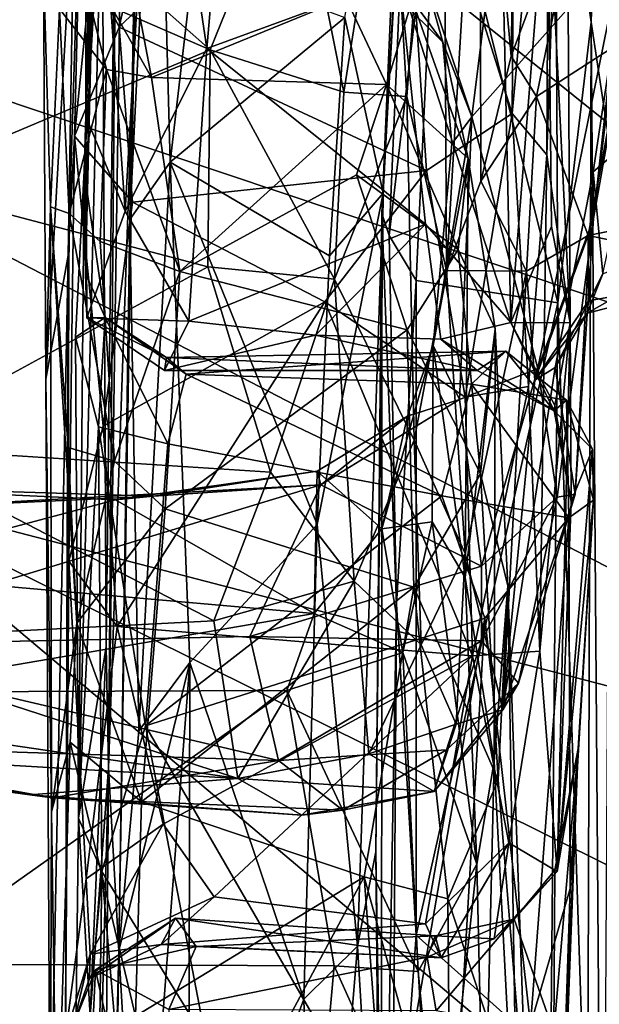
# Model space of a CAD drawing. Extents: x -2.33 to 2.18, y -6.92 to -1.26.
# Drawn here: x 1.3 to 1.67, y -3.45 to -2.83 of the extents above; entities that cross this region are included whole.
import ezdxf

# ---------------------------------------------------------------- set-up
doc = ezdxf.new("R2010")
doc.units = 0
doc.header["$MEASUREMENT"] = 0
doc.layers.add('1', color=7, linetype='CONTINUOUS')

msp = doc.modelspace()

# ---------------------------------------------------------------- linework, layer by layer
at = {"layer": '1', "color": 7}
for points in [[(0.725033, -2.133625, 11.037461), (0.758415, -2.699879, 11.035029), (1.914518, -3.087346, 11.029981)], [(1.965732, -2.818034, 11.032042), (0.725033, -2.133625, 11.037461), (1.914518, -3.087346, 11.029981)], [(1.662229, -2.82961, 9.566601), (1.639452, -2.667365, 9.528423), (1.665234, -2.217658, 9.571814)], [(1.662229, -2.82961, 9.566601), (1.665234, -2.217658, 9.571814), (1.676759, -2.347091, 9.667027)], [(1.373723, -2.837386, 8.774408), (1.368447, -2.557304, 8.359196), (1.37753, -2.278542, 8.53794)], [(1.378109, -2.555777, 8.88532), (1.373723, -2.837386, 8.774408), (1.37753, -2.278542, 8.53794)], [(1.35534, -2.336004, 6.69519), (1.343044, -2.987971, 6.995237), (1.343233, -2.889238, 6.715142)], [(1.343044, -2.987971, 6.995237), (1.35534, -2.336004, 6.69519), (1.353977, -2.538118, 7.100985)], [(1.343109, -2.647327, 6.576954), (1.35534, -2.336004, 6.69519), (1.343233, -2.889238, 6.715142)], [(1.662229, -2.82961, 9.566601), (1.676759, -2.347091, 9.667027), (1.674386, -2.910706, 9.667237)], [(1.530005, -2.950444, 9.177971), (1.549871, -2.583918, 9.050857), (1.5499, -2.495645, 9.221219)], [(1.553011, -2.541843, 9.434134), (1.530005, -2.950444, 9.177971), (1.5499, -2.495645, 9.221219)], [(1.343044, -2.987971, 6.995237), (1.353977, -2.538118, 7.100985), (1.342158, -2.923572, 7.283109)], [(1.353977, -2.538118, 7.100985), (1.353505, -2.729262, 7.475914), (1.342158, -2.923572, 7.283109)], [(1.553011, -2.541843, 9.434134), (1.534737, -2.964355, 9.437425), (1.530005, -2.950444, 9.177971)], [(1.553011, -2.541843, 9.434134), (1.565457, -2.703245, 9.475492), (1.534737, -2.964355, 9.437425)], [(1.356009, -3.223495, 8.08322), (1.353505, -2.729262, 7.475914), (1.363862, -2.549406, 7.841673)], [(1.35758, -3.300307, 8.362068), (1.356009, -3.223495, 8.08322), (1.363862, -2.549406, 7.841673)], [(1.35758, -3.300307, 8.362068), (1.363862, -2.549406, 7.841673), (1.368447, -2.557304, 8.359196)], [(1.35758, -3.300307, 8.362068), (1.368447, -2.557304, 8.359196), (1.373723, -2.837386, 8.774408)], [(1.378109, -2.555777, 8.88532), (1.370924, -2.954195, 8.903887), (1.373723, -2.837386, 8.774408)], [(1.387945, -2.608034, 8.921911), (1.370924, -2.954195, 8.903887), (1.378109, -2.555777, 8.88532)], [(1.645909, -2.556669, 6.277752), (1.648804, -3.019456, 6.574321), (1.634102, -2.913368, 6.302361)], [(1.645909, -2.556669, 6.277752), (1.634102, -2.913368, 6.302361), (1.635667, -2.634725, 6.085989)], [(1.634656, -2.729548, 6.459672), (1.648804, -3.019456, 6.574321), (1.645909, -2.556669, 6.277752)], [(1.545732, -2.876495, 2.91373), (1.534768, -2.690818, 2.819393), (1.568835, -2.575952, 2.826571)], [(1.570818, -2.986336, 3.05438), (1.545732, -2.876495, 2.91373), (1.568835, -2.575952, 2.826571)], [(1.570818, -2.986336, 3.05438), (1.568835, -2.575952, 2.826571), (1.591977, -2.634757, 3.041073)], [(1.530781, -2.937607, 9.023087), (1.50669, -2.826688, 8.982553), (1.549871, -2.583918, 9.050857)], [(1.530781, -2.937607, 9.023087), (1.549871, -2.583918, 9.050857), (1.530005, -2.950444, 9.177971)], [(1.387945, -2.608034, 8.921911), (1.396369, -2.91797, 8.947885), (1.370924, -2.954195, 8.903887)], [(1.440408, -2.605938, 6.432743), (1.386481, -2.625046, 6.470479), (1.419501, -2.846254, 6.589619)], [(1.411147, -2.791343, 8.962287), (1.396369, -2.91797, 8.947885), (1.387945, -2.608034, 8.921911)], [(1.440408, -2.605938, 6.432743), (1.419501, -2.846254, 6.589619), (1.541172, -2.801838, 6.563972)], [(1.541172, -2.801838, 6.563972), (1.611429, -3.019192, 6.657497), (1.602087, -2.604657, 6.410186)], [(1.611429, -3.019192, 6.657497), (1.634656, -2.729548, 6.459672), (1.602087, -2.604657, 6.410186)], [(1.386481, -2.625046, 6.470479), (1.351381, -2.712915, 6.566903), (1.368119, -2.948996, 6.685102)], [(1.368119, -2.948996, 6.685102), (1.419501, -2.846254, 6.589619), (1.386481, -2.625046, 6.470479)], [(1.592571, -2.930063, 3.162915), (1.570818, -2.986336, 3.05438), (1.591977, -2.634757, 3.041073)], [(1.614885, -2.662979, 3.119937), (1.611672, -2.851254, 3.184144), (1.591977, -2.634757, 3.041073)], [(1.591977, -2.634757, 3.041073), (1.611672, -2.851254, 3.184144), (1.592571, -2.930063, 3.162915)], [(1.634102, -2.913368, 6.302361), (1.612359, -2.887316, 6.213578), (1.635667, -2.634725, 6.085989)], [(1.613901, -2.653492, 6.036563), (1.635667, -2.634725, 6.085989), (1.612359, -2.887316, 6.213578)], [(1.343109, -2.647327, 6.576954), (1.343233, -2.889238, 6.715142), (1.351381, -2.712915, 6.566903)], [(1.540829, -2.659903, 5.992873), (1.613901, -2.653492, 6.036563), (1.612359, -2.887316, 6.213578)], [(1.36417, -2.832784, 6.146648), (1.540829, -2.659903, 5.992873), (1.558301, -2.923304, 6.203169)], [(1.381582, -2.75565, 6.090698), (1.540829, -2.659903, 5.992873), (1.36417, -2.832784, 6.146648)], [(1.612359, -2.887316, 6.213578), (1.558301, -2.923304, 6.203169), (1.540829, -2.659903, 5.992873)], [(1.611672, -2.851254, 3.184144), (1.614885, -2.662979, 3.119937), (1.658503, -2.725272, 3.17341)], [(1.639452, -2.667365, 9.528423), (1.641162, -3.006735, 9.523106), (1.565457, -2.703245, 9.475492)], [(1.662229, -2.82961, 9.566601), (1.641162, -3.006735, 9.523106), (1.639452, -2.667365, 9.528423)], [(1.33608, -2.9017, 6.129037), (1.332097, -2.976952, 5.969025), (1.341807, -2.672277, 5.919314)], [(1.332097, -2.976952, 5.969025), (1.336028, -2.736445, 5.739345), (1.341807, -2.672277, 5.919314)], [(1.34663, -2.796937, 6.096718), (1.33608, -2.9017, 6.129037), (1.341807, -2.672277, 5.919314)], [(1.506002, -2.873827, 2.874454), (1.474624, -2.716222, 2.80324), (1.534768, -2.690818, 2.819393)], [(1.534768, -2.690818, 2.819393), (1.545732, -2.876495, 2.91373), (1.506002, -2.873827, 2.874454)], [(0.758415, -2.699879, 11.035029), (1.963124, -3.324094, 11.032237), (1.914518, -3.087346, 11.029981)], [(0.758415, -2.699879, 11.035029), (1.19437, -3.123988, 11.03081), (1.963124, -3.324094, 11.032237)], [(1.551752, -2.992665, 9.471728), (1.534737, -2.964355, 9.437425), (1.565457, -2.703245, 9.475492)], [(1.641162, -3.006735, 9.523106), (1.551752, -2.992665, 9.471728), (1.565457, -2.703245, 9.475492)], [(1.351381, -2.712915, 6.566903), (1.343233, -2.889238, 6.715142), (1.368119, -2.948996, 6.685102)], [(1.474624, -2.716222, 2.80324), (1.421698, -2.847158, 2.842894), (1.324477, -2.76119, 2.837509)], [(1.474624, -2.716222, 2.80324), (1.506002, -2.873827, 2.874454), (1.421698, -2.847158, 2.842894)], [(1.683216, -2.840926, 3.263453), (1.658503, -2.725272, 3.17341), (1.775153, -2.719292, 3.225452)], [(1.627624, -2.876582, 3.242246), (1.611672, -2.851254, 3.184144), (1.658503, -2.725272, 3.17341)], [(1.627624, -2.876582, 3.242246), (1.658503, -2.725272, 3.17341), (1.683216, -2.840926, 3.263453)], [(1.685026, -2.780364, 4.099001), (1.704072, -2.725564, 4.347261), (1.663571, -2.953509, 4.24595)], [(1.704072, -2.725564, 4.347261), (1.68264, -2.781389, 4.381768), (1.663571, -2.953509, 4.24595)], [(1.356009, -3.223495, 8.08322), (1.33856, -3.331812, 7.359523), (1.353505, -2.729262, 7.475914)], [(1.342158, -2.923572, 7.283109), (1.353505, -2.729262, 7.475914), (1.33856, -3.331812, 7.359523)], [(1.637087, -2.958602, 6.584583), (1.634656, -2.729548, 6.459672), (1.611429, -3.019192, 6.657497)], [(1.648804, -3.019456, 6.574321), (1.634656, -2.729548, 6.459672), (1.637087, -2.958602, 6.584583)], [(1.316477, -2.795556, 5.397494), (1.336028, -2.736445, 5.739345), (1.317863, -3.054865, 5.708746)], [(1.332097, -2.976952, 5.969025), (1.317863, -3.054865, 5.708746), (1.336028, -2.736445, 5.739345)], [(1.36417, -2.832784, 6.146648), (1.34663, -2.796937, 6.096718), (1.381582, -2.75565, 6.090698)], [(1.237607, -2.767313, 2.842685), (1.324477, -2.76119, 2.837509), (1.421698, -2.847158, 2.842894)], [(1.221246, -2.93175, 2.91699), (1.237607, -2.767313, 2.842685), (1.421698, -2.847158, 2.842894)], [(1.356187, -2.859572, 4.890858), (1.336552, -2.779884, 4.685241), (1.326508, -2.821261, 4.936743)], [(1.384625, -2.864629, 4.849337), (1.371408, -2.794968, 4.653139), (1.336552, -2.779884, 4.685241)], [(1.356187, -2.859572, 4.890858), (1.384625, -2.864629, 4.849337), (1.336552, -2.779884, 4.685241)], [(1.68264, -2.781389, 4.381768), (1.586846, -2.889416, 4.40311), (1.628453, -3.048058, 4.242596)], [(1.68264, -2.781389, 4.381768), (1.598637, -2.794516, 4.427359), (1.586846, -2.889416, 4.40311)], [(1.68264, -2.781389, 4.381768), (1.628453, -3.048058, 4.242596), (1.663571, -2.953509, 4.24595)], [(1.685026, -2.780364, 4.099001), (1.663506, -2.924158, 4.025741), (1.688145, -2.902887, 3.964847)], [(1.663571, -2.953509, 4.24595), (1.663506, -2.924158, 4.025741), (1.685026, -2.780364, 4.099001)], [(1.512551, -2.786608, 4.558394), (1.568508, -2.842314, 4.518991), (1.554715, -2.792785, 4.477611)], [(1.549098, -2.81574, 4.628377), (1.568508, -2.842314, 4.518991), (1.512551, -2.786608, 4.558394)], [(1.411147, -2.791343, 8.962287), (1.50669, -2.826688, 8.982553), (1.396369, -2.91797, 8.947885)], [(1.568508, -2.842314, 4.518991), (1.586846, -2.889416, 4.40311), (1.554715, -2.792785, 4.477611)], [(1.554715, -2.792785, 4.477611), (1.586846, -2.889416, 4.40311), (1.598637, -2.794516, 4.427359)], [(1.326508, -2.821261, 4.936743), (1.316477, -2.795556, 5.397494), (1.320808, -2.946251, 5.282032)], [(1.320808, -2.946251, 5.282032), (1.316477, -2.795556, 5.397494), (1.317863, -3.054865, 5.708746)], [(1.34663, -2.796937, 6.096718), (1.36417, -2.832784, 6.146648), (1.33608, -2.9017, 6.129037)], [(1.507346, -2.814262, 4.684319), (1.371408, -2.794968, 4.653139), (1.384625, -2.864629, 4.849337)], [(1.557646, -2.957037, 6.643259), (1.541172, -2.801838, 6.563972), (1.419501, -2.846254, 6.589619)], [(1.611429, -3.019192, 6.657497), (1.541172, -2.801838, 6.563972), (1.557646, -2.957037, 6.643259)], [(1.507346, -2.814262, 4.684319), (1.384625, -2.864629, 4.849337), (1.533068, -2.868959, 4.880292)], [(1.533068, -2.868959, 4.880292), (1.549098, -2.81574, 4.628377), (1.507346, -2.814262, 4.684319)], [(1.584533, -2.915737, 4.862286), (1.549098, -2.81574, 4.628377), (1.533068, -2.868959, 4.880292)], [(1.549098, -2.81574, 4.628377), (1.584533, -2.915737, 4.862286), (1.568508, -2.842314, 4.518991)], [(1.320808, -2.946251, 5.282032), (1.332686, -2.950384, 5.177481), (1.326508, -2.821261, 4.936743)], [(1.326508, -2.821261, 4.936743), (1.332686, -2.950384, 5.177481), (1.356187, -2.859572, 4.890858)], [(1.50669, -2.826688, 8.982553), (1.497061, -2.977069, 8.987339), (1.396369, -2.91797, 8.947885)], [(1.497061, -2.977069, 8.987339), (1.50669, -2.826688, 8.982553), (1.530781, -2.937607, 9.023087)], [(1.659841, -3.574526, 9.561678), (1.641162, -3.006735, 9.523106), (1.662229, -2.82961, 9.566601)], [(1.662229, -2.82961, 9.566601), (1.669345, -3.773561, 9.640185), (1.659841, -3.574526, 9.561678)], [(1.674386, -2.910706, 9.667237), (1.669345, -3.773561, 9.640185), (1.662229, -2.82961, 9.566601)], [(1.33608, -2.9017, 6.129037), (1.36417, -2.832784, 6.146648), (1.372703, -2.943305, 6.203961)], [(1.35758, -3.300307, 8.362068), (1.373723, -2.837386, 8.774408), (1.364035, -3.415564, 8.912849)], [(1.364035, -3.415564, 8.912849), (1.373723, -2.837386, 8.774408), (1.370924, -2.954195, 8.903887)], [(1.372703, -2.943305, 6.203961), (1.36417, -2.832784, 6.146648), (1.558301, -2.923304, 6.203169)], [(1.568508, -2.842314, 4.518991), (1.584533, -2.915737, 4.862286), (1.574161, -2.906379, 4.465561)], [(1.574161, -2.906379, 4.465561), (1.586846, -2.889416, 4.40311), (1.568508, -2.842314, 4.518991)], [(1.627624, -2.876582, 3.242246), (1.683216, -2.840926, 3.263453), (1.660207, -2.964254, 3.439234)], [(1.660207, -2.964254, 3.439234), (1.683216, -2.840926, 3.263453), (1.760709, -2.943765, 3.461802)], [(1.221246, -2.93175, 2.91699), (1.421698, -2.847158, 2.842894), (1.420158, -2.984134, 2.929062)], [(1.368119, -2.948996, 6.685102), (1.408152, -3.018362, 6.685422), (1.419501, -2.846254, 6.589619)], [(1.408152, -3.018362, 6.685422), (1.557646, -2.957037, 6.643259), (1.419501, -2.846254, 6.589619)], [(1.421698, -2.847158, 2.842894), (1.500164, -2.991886, 2.950751), (1.420158, -2.984134, 2.929062)], [(1.500164, -2.991886, 2.950751), (1.421698, -2.847158, 2.842894), (1.506002, -2.873827, 2.874454)], [(1.592571, -2.930063, 3.162915), (1.611672, -2.851254, 3.184144), (1.627624, -2.876582, 3.242246)], [(1.352343, -2.968032, 5.149283), (1.356187, -2.859572, 4.890858), (1.332686, -2.950384, 5.177481)], [(1.402567, -2.987042, 5.144825), (1.356187, -2.859572, 4.890858), (1.352343, -2.968032, 5.149283)], [(1.402567, -2.987042, 5.144825), (1.384625, -2.864629, 4.849337), (1.356187, -2.859572, 4.890858)], [(1.402567, -2.987042, 5.144825), (1.533068, -2.868959, 4.880292), (1.384625, -2.864629, 4.849337)], [(1.402567, -2.987042, 5.144825), (1.514027, -2.925966, 5.016356), (1.533068, -2.868959, 4.880292)], [(1.578161, -2.973075, 5.062173), (1.533068, -2.868959, 4.880292), (1.514027, -2.925966, 5.016356)], [(1.533068, -2.868959, 4.880292), (1.578161, -2.973075, 5.062173), (1.584533, -2.915737, 4.862286)], [(1.506002, -2.873827, 2.874454), (1.545732, -2.876495, 2.91373), (1.500164, -2.991886, 2.950751)], [(1.545732, -2.876495, 2.91373), (1.550474, -3.093304, 3.088455), (1.500164, -2.991886, 2.950751)], [(1.545732, -2.876495, 2.91373), (1.570818, -2.986336, 3.05438), (1.550474, -3.093304, 3.088455)], [(1.627624, -2.876582, 3.242246), (1.621243, -2.986826, 3.402815), (1.592571, -2.930063, 3.162915)], [(1.621243, -2.986826, 3.402815), (1.627624, -2.876582, 3.242246), (1.660207, -2.964254, 3.439234)], [(1.582653, -3.066164, 6.298513), (1.558301, -2.923304, 6.203169), (1.612359, -2.887316, 6.213578)], [(1.582653, -3.066164, 6.298513), (1.612359, -2.887316, 6.213578), (1.622581, -3.059595, 6.337481)], [(1.634102, -2.913368, 6.302361), (1.622581, -3.059595, 6.337481), (1.612359, -2.887316, 6.213578)], [(1.343233, -2.889238, 6.715142), (1.343044, -2.987971, 6.995237), (1.343754, -3.016306, 6.765965)], [(1.343754, -3.016306, 6.765965), (1.368119, -2.948996, 6.685102), (1.343233, -2.889238, 6.715142)], [(1.578977, -3.067627, 4.265754), (1.586846, -2.889416, 4.40311), (1.562525, -3.033738, 4.371442)], [(1.562525, -3.033738, 4.371442), (1.586846, -2.889416, 4.40311), (1.574161, -2.906379, 4.465561)], [(1.586846, -2.889416, 4.40311), (1.578977, -3.067627, 4.265754), (1.628453, -3.048058, 4.242596)], [(1.33608, -2.9017, 6.129037), (1.332373, -3.169758, 6.295644), (1.332097, -2.976952, 5.969025)], [(1.354236, -3.084579, 6.291491), (1.332373, -3.169758, 6.295644), (1.33608, -2.9017, 6.129037)], [(1.354236, -3.084579, 6.291491), (1.33608, -2.9017, 6.129037), (1.372703, -2.943305, 6.203961)], [(1.584533, -2.915737, 4.862286), (1.562525, -3.033738, 4.371442), (1.574161, -2.906379, 4.465561)], [(1.688145, -2.902887, 3.964847), (1.663506, -2.924158, 4.025741), (1.669587, -2.988474, 3.851753)], [(1.370924, -2.954195, 8.903887), (1.396369, -2.91797, 8.947885), (1.376746, -3.276629, 8.927865)], [(1.408767, -3.233673, 8.957807), (1.376746, -3.276629, 8.927865), (1.396369, -2.91797, 8.947885)], [(1.396369, -2.91797, 8.947885), (1.497061, -2.977069, 8.987339), (1.489111, -3.146659, 8.975509)], [(1.408767, -3.233673, 8.957807), (1.396369, -2.91797, 8.947885), (1.489111, -3.146659, 8.975509)], [(1.584533, -2.915737, 4.862286), (1.582514, -3.180008, 4.771218), (1.562525, -3.033738, 4.371442)], [(1.601463, -3.023176, 5.060029), (1.584533, -2.915737, 4.862286), (1.578161, -2.973075, 5.062173)], [(1.601463, -3.023176, 5.060029), (1.582514, -3.180008, 4.771218), (1.584533, -2.915737, 4.862286)], [(1.629694, -3.226367, 6.450235), (1.622581, -3.059595, 6.337481), (1.634102, -2.913368, 6.302361)], [(1.648804, -3.019456, 6.574321), (1.629694, -3.226367, 6.450235), (1.634102, -2.913368, 6.302361)], [(1.342158, -2.923572, 7.283109), (1.336715, -3.028335, 7.248155), (1.355468, -3.015949, 7.140129)], [(1.33856, -3.331812, 7.359523), (1.336715, -3.028335, 7.248155), (1.342158, -2.923572, 7.283109)], [(1.355468, -3.015949, 7.140129), (1.343044, -2.987971, 6.995237), (1.342158, -2.923572, 7.283109)], [(1.372703, -2.943305, 6.203961), (1.558301, -2.923304, 6.203169), (1.494076, -3.006148, 6.252986)], [(1.558301, -2.923304, 6.203169), (1.582653, -3.066164, 6.298513), (1.494076, -3.006148, 6.252986)], [(1.639369, -3.047439, 3.857698), (1.663506, -2.924158, 4.025741), (1.652041, -3.127469, 4.030869)], [(1.663506, -2.924158, 4.025741), (1.639369, -3.047439, 3.857698), (1.669587, -2.988474, 3.851753)], [(1.663506, -2.924158, 4.025741), (1.663571, -2.953509, 4.24595), (1.652041, -3.127469, 4.030869)], [(1.402567, -2.987042, 5.144825), (1.546072, -3.023708, 5.202929), (1.514027, -2.925966, 5.016356)], [(1.546072, -3.023708, 5.202929), (1.578161, -2.973075, 5.062173), (1.514027, -2.925966, 5.016356)], [(1.621243, -2.986826, 3.402815), (1.570818, -2.986336, 3.05438), (1.592571, -2.930063, 3.162915)], [(1.221246, -2.93175, 2.91699), (1.420158, -2.984134, 2.929062), (1.211758, -3.097655, 3.05662)], [(1.372703, -2.943305, 6.203961), (1.494076, -3.006148, 6.252986), (1.354236, -3.084579, 6.291491)], [(1.497061, -2.977069, 8.987339), (1.530781, -2.937607, 9.023087), (1.489111, -3.146659, 8.975509)], [(1.489111, -3.146659, 8.975509), (1.530781, -2.937607, 9.023087), (1.514662, -3.412576, 8.999353)], [(1.530781, -2.937607, 9.023087), (1.526168, -3.352972, 9.036739), (1.514662, -3.412576, 8.999353)], [(1.530781, -2.937607, 9.023087), (1.530005, -2.950444, 9.177971), (1.526168, -3.352972, 9.036739)], [(1.765874, -2.986281, 3.610727), (1.660207, -2.964254, 3.439234), (1.760709, -2.943765, 3.461802)], [(1.320808, -2.946251, 5.282032), (1.317863, -3.054865, 5.708746), (1.321431, -3.327886, 5.667745)], [(1.320808, -2.946251, 5.282032), (1.321431, -3.327886, 5.667745), (1.337451, -3.208789, 5.448957)], [(1.337451, -3.208789, 5.448957), (1.332034, -3.097982, 5.374271), (1.320808, -2.946251, 5.282032)], [(1.320808, -2.946251, 5.282032), (1.332034, -3.097982, 5.374271), (1.332686, -2.950384, 5.177481)], [(1.343754, -3.016306, 6.765965), (1.408152, -3.018362, 6.685422), (1.368119, -2.948996, 6.685102)], [(1.332034, -3.097982, 5.374271), (1.361196, -3.106593, 5.335482), (1.332686, -2.950384, 5.177481)], [(1.332686, -2.950384, 5.177481), (1.361196, -3.106593, 5.335482), (1.352343, -2.968032, 5.149283)], [(1.376746, -3.276629, 8.927865), (1.364035, -3.415564, 8.912849), (1.370924, -2.954195, 8.903887)], [(1.529807, -3.73589, 9.262293), (1.526168, -3.352972, 9.036739), (1.530005, -2.950444, 9.177971)], [(1.530005, -2.950444, 9.177971), (1.53921, -3.196801, 9.418396), (1.529807, -3.73589, 9.262293)], [(1.53921, -3.196801, 9.418396), (1.530005, -2.950444, 9.177971), (1.534737, -2.964355, 9.437425)], [(1.640639, -3.129358, 4.137912), (1.663571, -2.953509, 4.24595), (1.628453, -3.048058, 4.242596)], [(1.640639, -3.129358, 4.137912), (1.652041, -3.127469, 4.030869), (1.663571, -2.953509, 4.24595)], [(1.557646, -2.957037, 6.643259), (1.408152, -3.018362, 6.685422), (1.488106, -3.027222, 6.713904)], [(1.488106, -3.027222, 6.713904), (1.567265, -3.02956, 6.710836), (1.557646, -2.957037, 6.643259)], [(1.557646, -2.957037, 6.643259), (1.567265, -3.02956, 6.710836), (1.611429, -3.019192, 6.657497)], [(1.611429, -3.019192, 6.657497), (1.648804, -3.019456, 6.574321), (1.637087, -2.958602, 6.584583)], [(1.669587, -2.988474, 3.851753), (1.659683, -3.013333, 3.759533), (1.757447, -2.957678, 3.815444)], [(1.757447, -2.957678, 3.815444), (1.659683, -3.013333, 3.759533), (1.765874, -2.986281, 3.610727)], [(1.402567, -2.987042, 5.144825), (1.352343, -2.968032, 5.149283), (1.361196, -3.106593, 5.335482)], [(1.551752, -2.992665, 9.471728), (1.53921, -3.196801, 9.418396), (1.534737, -2.964355, 9.437425)], [(1.621243, -2.986826, 3.402815), (1.660207, -2.964254, 3.439234), (1.626617, -3.055597, 3.649477)], [(1.626617, -3.055597, 3.649477), (1.660207, -2.964254, 3.439234), (1.660478, -3.005423, 3.582432)], [(1.660207, -2.964254, 3.439234), (1.765874, -2.986281, 3.610727), (1.660478, -3.005423, 3.582432)], [(1.578161, -2.973075, 5.062173), (1.546072, -3.023708, 5.202929), (1.592232, -3.114537, 5.266257)], [(1.592232, -3.114537, 5.266257), (1.601463, -3.023176, 5.060029), (1.578161, -2.973075, 5.062173)], [(1.320717, -3.556864, 6.241223), (1.317863, -3.054865, 5.708746), (1.332097, -2.976952, 5.969025)], [(1.332097, -2.976952, 5.969025), (1.330319, -3.468817, 6.418887), (1.320717, -3.556864, 6.241223)], [(1.332373, -3.169758, 6.295644), (1.330319, -3.468817, 6.418887), (1.332097, -2.976952, 5.969025)], [(1.420158, -2.984134, 2.929062), (1.459803, -3.113505, 3.050884), (1.211758, -3.097655, 3.05662)], [(1.402567, -2.987042, 5.144825), (1.361196, -3.106593, 5.335482), (1.39327, -3.136623, 5.356)], [(1.39327, -3.136623, 5.356), (1.546072, -3.023708, 5.202929), (1.402567, -2.987042, 5.144825)], [(1.459803, -3.113505, 3.050884), (1.420158, -2.984134, 2.929062), (1.500164, -2.991886, 2.950751)], [(1.550474, -3.093304, 3.088455), (1.570818, -2.986336, 3.05438), (1.582574, -3.164812, 3.277003)], [(1.621243, -2.986826, 3.402815), (1.582574, -3.164812, 3.277003), (1.570818, -2.986336, 3.05438)], [(1.582574, -3.164812, 3.277003), (1.621243, -2.986826, 3.402815), (1.606413, -3.263485, 3.619869)], [(1.621243, -2.986826, 3.402815), (1.626617, -3.055597, 3.649477), (1.606413, -3.263485, 3.619869)], [(1.660478, -3.005423, 3.582432), (1.765874, -2.986281, 3.610727), (1.659683, -3.013333, 3.759533)], [(1.343754, -3.016306, 6.765965), (1.343044, -2.987971, 6.995237), (1.355468, -3.015949, 7.140129)], [(1.512599, -3.182349, 3.157931), (1.459803, -3.113505, 3.050884), (1.500164, -2.991886, 2.950751)], [(1.512599, -3.182349, 3.157931), (1.500164, -2.991886, 2.950751), (1.550474, -3.093304, 3.088455)], [(1.53921, -3.196801, 9.418396), (1.551752, -2.992665, 9.471728), (1.551701, -3.405547, 9.467574)], [(1.641162, -3.006735, 9.523106), (1.551701, -3.405547, 9.467574), (1.551752, -2.992665, 9.471728)], [(1.669587, -2.988474, 3.851753), (1.639369, -3.047439, 3.857698), (1.659683, -3.013333, 3.759533)], [(1.660478, -3.005423, 3.582432), (1.659683, -3.013333, 3.759533), (1.626617, -3.055597, 3.649477)], [(1.494076, -3.006148, 6.252986), (1.362944, -3.210823, 6.358466), (1.354236, -3.084579, 6.291491)], [(1.494076, -3.006148, 6.252986), (1.587247, -3.229345, 6.378532), (1.362944, -3.210823, 6.358466)], [(1.582653, -3.066164, 6.298513), (1.587247, -3.229345, 6.378532), (1.494076, -3.006148, 6.252986)], [(1.551701, -3.405547, 9.467574), (1.641162, -3.006735, 9.523106), (1.636708, -3.481634, 9.523061)], [(1.659841, -3.574526, 9.561678), (1.636708, -3.481634, 9.523061), (1.641162, -3.006735, 9.523106)], [(1.351196, -3.084881, 7.228129), (1.355468, -3.015949, 7.140129), (1.336715, -3.028335, 7.248155)], [(1.355468, -3.015949, 7.140129), (1.394078, -3.041136, 7.052884), (1.343754, -3.016306, 6.765965)], [(1.392801, -3.049471, 6.763863), (1.343754, -3.016306, 6.765965), (1.394078, -3.041136, 7.052884)], [(1.392801, -3.049471, 6.763863), (1.408152, -3.018362, 6.685422), (1.343754, -3.016306, 6.765965)], [(1.394874, -3.095682, 7.195884), (1.355468, -3.015949, 7.140129), (1.351196, -3.084881, 7.228129)], [(1.394874, -3.095682, 7.195884), (1.406457, -3.05178, 7.129928), (1.355468, -3.015949, 7.140129)], [(1.394078, -3.041136, 7.052884), (1.355468, -3.015949, 7.140129), (1.406457, -3.05178, 7.129928)], [(1.626617, -3.055597, 3.649477), (1.659683, -3.013333, 3.759533), (1.639369, -3.047439, 3.857698)], [(1.488106, -3.027222, 6.713904), (1.408152, -3.018362, 6.685422), (1.392801, -3.049471, 6.763863)], [(1.39327, -3.136623, 5.356), (1.55022, -3.186097, 5.412429), (1.546072, -3.023708, 5.202929)], [(1.546072, -3.023708, 5.202929), (1.55022, -3.186097, 5.412429), (1.592232, -3.114537, 5.266257)], [(1.638857, -3.074895, 6.765552), (1.611429, -3.019192, 6.657497), (1.567265, -3.02956, 6.710836)], [(1.601463, -3.023176, 5.060029), (1.600885, -3.295974, 4.971406), (1.582514, -3.180008, 4.771218)], [(1.592232, -3.114537, 5.266257), (1.609557, -3.18534, 5.269602), (1.601463, -3.023176, 5.060029)], [(1.601463, -3.023176, 5.060029), (1.609557, -3.18534, 5.269602), (1.600885, -3.295974, 4.971406)], [(1.648804, -3.019456, 6.574321), (1.611429, -3.019192, 6.657497), (1.639244, -3.071461, 6.674124)], [(1.638857, -3.074895, 6.765552), (1.639244, -3.071461, 6.674124), (1.611429, -3.019192, 6.657497)], [(1.648804, -3.019456, 6.574321), (1.640612, -3.365471, 6.762058), (1.629694, -3.226367, 6.450235)], [(1.648804, -3.019456, 6.574321), (1.639244, -3.071461, 6.674124), (1.649542, -3.132071, 6.685702)], [(1.649542, -3.132071, 6.685702), (1.640612, -3.365471, 6.762058), (1.648804, -3.019456, 6.574321)], [(1.351196, -3.084881, 7.228129), (1.336715, -3.028335, 7.248155), (1.33856, -3.331812, 7.359523)], [(1.392801, -3.049471, 6.763863), (1.590255, -3.049478, 6.819697), (1.488106, -3.027222, 6.713904)], [(1.567265, -3.02956, 6.710836), (1.488106, -3.027222, 6.713904), (1.590255, -3.049478, 6.819697)], [(1.638857, -3.074895, 6.765552), (1.567265, -3.02956, 6.710836), (1.590255, -3.049478, 6.819697)], [(1.562525, -3.033738, 4.371442), (1.561745, -3.144845, 4.566989), (1.530055, -3.149204, 4.464512)], [(1.546221, -3.078311, 4.314873), (1.562525, -3.033738, 4.371442), (1.530055, -3.149204, 4.464512)], [(1.578977, -3.067627, 4.265754), (1.562525, -3.033738, 4.371442), (1.546221, -3.078311, 4.314873)], [(1.561745, -3.144845, 4.566989), (1.562525, -3.033738, 4.371442), (1.582514, -3.180008, 4.771218)], [(1.392801, -3.049471, 6.763863), (1.394078, -3.041136, 7.052884), (1.590255, -3.049478, 6.819697)], [(1.608315, -3.037298, 7.027174), (1.590255, -3.049478, 6.819697), (1.394078, -3.041136, 7.052884)], [(1.394078, -3.041136, 7.052884), (1.406457, -3.05178, 7.129928), (1.608315, -3.037298, 7.027174)], [(1.406457, -3.05178, 7.129928), (1.586626, -3.057972, 7.15128), (1.608315, -3.037298, 7.027174)], [(1.646506, -3.068236, 7.105692), (1.608315, -3.037298, 7.027174), (1.586626, -3.057972, 7.15128)], [(1.608315, -3.037298, 7.027174), (1.638857, -3.074895, 6.765552), (1.590255, -3.049478, 6.819697)], [(1.646506, -3.068236, 7.105692), (1.638857, -3.074895, 6.765552), (1.608315, -3.037298, 7.027174)], [(1.628453, -3.048058, 4.242596), (1.578977, -3.067627, 4.265754), (1.592851, -3.172837, 4.136642)], [(1.628453, -3.048058, 4.242596), (1.592851, -3.172837, 4.136642), (1.640639, -3.129358, 4.137912)], [(1.606413, -3.263485, 3.619869), (1.626617, -3.055597, 3.649477), (1.639369, -3.047439, 3.857698)], [(1.652041, -3.127469, 4.030869), (1.606413, -3.263485, 3.619869), (1.639369, -3.047439, 3.857698)], [(1.321431, -3.327886, 5.667745), (1.317863, -3.054865, 5.708746), (1.320717, -3.556864, 6.241223)], [(1.394874, -3.095682, 7.195884), (1.567885, -3.128393, 7.223089), (1.406457, -3.05178, 7.129928)], [(1.586626, -3.057972, 7.15128), (1.406457, -3.05178, 7.129928), (1.567885, -3.128393, 7.223089)], [(1.567885, -3.128393, 7.223089), (1.648064, -3.142427, 7.184637), (1.586626, -3.057972, 7.15128)], [(1.582653, -3.066164, 6.298513), (1.622581, -3.059595, 6.337481), (1.587247, -3.229345, 6.378532)], [(1.586626, -3.057972, 7.15128), (1.648064, -3.142427, 7.184637), (1.646506, -3.068236, 7.105692)], [(1.622581, -3.059595, 6.337481), (1.629694, -3.226367, 6.450235), (1.587247, -3.229345, 6.378532)], [(1.491575, -3.121471, 4.218379), (1.578977, -3.067627, 4.265754), (1.546221, -3.078311, 4.314873)], [(1.491575, -3.121471, 4.218379), (1.592851, -3.172837, 4.136642), (1.578977, -3.067627, 4.265754)], [(1.646506, -3.068236, 7.105692), (1.662896, -3.099004, 6.992299), (1.638857, -3.074895, 6.765552)], [(1.638857, -3.074895, 6.765552), (1.649542, -3.132071, 6.685702), (1.639244, -3.071461, 6.674124)], [(1.646506, -3.068236, 7.105692), (1.663555, -3.131228, 7.128185), (1.662896, -3.099004, 6.992299)], [(1.663555, -3.131228, 7.128185), (1.646506, -3.068236, 7.105692), (1.648064, -3.142427, 7.184637)], [(1.546221, -3.078311, 4.314873), (1.489175, -3.112995, 4.291517), (1.491575, -3.121471, 4.218379)], [(1.489175, -3.112995, 4.291517), (1.546221, -3.078311, 4.314873), (1.530055, -3.149204, 4.464512)], [(1.662896, -3.099004, 6.992299), (1.649542, -3.132071, 6.685702), (1.638857, -3.074895, 6.765552)], [(1.332373, -3.169758, 6.295644), (1.354236, -3.084579, 6.291491), (1.362944, -3.210823, 6.358466)], [(1.353278, -3.36533, 7.320784), (1.351196, -3.084881, 7.228129), (1.33856, -3.331812, 7.359523)], [(1.380846, -3.273494, 7.265205), (1.351196, -3.084881, 7.228129), (1.353278, -3.36533, 7.320784)], [(1.394874, -3.095682, 7.195884), (1.351196, -3.084881, 7.228129), (1.380846, -3.273494, 7.265205)], [(1.423884, -3.207246, 3.190464), (1.172252, -3.220103, 3.257214), (1.211758, -3.097655, 3.05662)], [(1.459803, -3.113505, 3.050884), (1.423884, -3.207246, 3.190464), (1.211758, -3.097655, 3.05662)], [(1.332034, -3.097982, 5.374271), (1.337451, -3.208789, 5.448957), (1.361196, -3.106593, 5.335482)], [(1.567885, -3.128393, 7.223089), (1.394874, -3.095682, 7.195884), (1.380846, -3.273494, 7.265205)], [(1.512599, -3.182349, 3.157931), (1.550474, -3.093304, 3.088455), (1.554889, -3.222461, 3.295308)], [(1.550474, -3.093304, 3.088455), (1.582574, -3.164812, 3.277003), (1.554889, -3.222461, 3.295308)], [(1.649542, -3.132071, 6.685702), (1.662896, -3.099004, 6.992299), (1.640612, -3.365471, 6.762058)], [(1.640612, -3.365471, 6.762058), (1.662896, -3.099004, 6.992299), (1.663555, -3.131228, 7.128185)], [(1.337451, -3.208789, 5.448957), (1.39327, -3.136623, 5.356), (1.361196, -3.106593, 5.335482)], [(1.361958, -3.130928, 4.279006), (1.38597, -3.128639, 4.216394), (1.489175, -3.112995, 4.291517)], [(1.361958, -3.130928, 4.279006), (1.489175, -3.112995, 4.291517), (1.487299, -3.202732, 4.57281)], [(1.38597, -3.128639, 4.216394), (1.491575, -3.121471, 4.218379), (1.489175, -3.112995, 4.291517)], [(1.423884, -3.207246, 3.190464), (1.459803, -3.113505, 3.050884), (1.512599, -3.182349, 3.157931)], [(1.487299, -3.202732, 4.57281), (1.489175, -3.112995, 4.291517), (1.530055, -3.149204, 4.464512)], [(1.603395, -3.307512, 5.475138), (1.592232, -3.114537, 5.266257), (1.55022, -3.186097, 5.412429)], [(1.603395, -3.307512, 5.475138), (1.609557, -3.18534, 5.269602), (1.592232, -3.114537, 5.266257)], [(1.182391, -3.138299, 4.164034), (1.156609, -3.223068, 4.040757), (1.491575, -3.121471, 4.218379)], [(1.491575, -3.121471, 4.218379), (1.156609, -3.223068, 4.040757), (1.446626, -3.217293, 4.068878)], [(1.38597, -3.128639, 4.216394), (1.168205, -3.122027, 4.224806), (1.182391, -3.138299, 4.164034)], [(1.361958, -3.130928, 4.279006), (1.190412, -3.176632, 4.456873), (1.168205, -3.122027, 4.224806)], [(1.361958, -3.130928, 4.279006), (1.168205, -3.122027, 4.224806), (1.38597, -3.128639, 4.216394)], [(1.38597, -3.128639, 4.216394), (1.182391, -3.138299, 4.164034), (1.491575, -3.121471, 4.218379)], [(1.491575, -3.121471, 4.218379), (1.446626, -3.217293, 4.068878), (1.592851, -3.172837, 4.136642)], [(1.19437, -3.123988, 11.03081), (0.288018, -3.523692, 11.030322), (1.822208, -3.652973, 11.028587)], [(1.822208, -3.652973, 11.028587), (1.931471, -3.490107, 11.026169), (1.19437, -3.123988, 11.03081)], [(1.963124, -3.324094, 11.032237), (1.19437, -3.123988, 11.03081), (1.931471, -3.490107, 11.026169)], [(1.567885, -3.128393, 7.223089), (1.380846, -3.273494, 7.265205), (1.594936, -3.205716, 7.249856)], [(1.594936, -3.205716, 7.249856), (1.648064, -3.142427, 7.184637), (1.567885, -3.128393, 7.223089)], [(1.592851, -3.172837, 4.136642), (1.59297, -3.219832, 4.041358), (1.640639, -3.129358, 4.137912)], [(1.59297, -3.219832, 4.041358), (1.616299, -3.246665, 3.874981), (1.640639, -3.129358, 4.137912)], [(1.616299, -3.246665, 3.874981), (1.606413, -3.263485, 3.619869), (1.652041, -3.127469, 4.030869)], [(1.652041, -3.127469, 4.030869), (1.640639, -3.129358, 4.137912), (1.616299, -3.246665, 3.874981)], [(1.487299, -3.202732, 4.57281), (1.190412, -3.176632, 4.456873), (1.361958, -3.130928, 4.279006)], [(1.653971, -3.287838, 6.998889), (1.640612, -3.365471, 6.762058), (1.663555, -3.131228, 7.128185)], [(1.663555, -3.131228, 7.128185), (1.648064, -3.142427, 7.184637), (1.64884, -3.376133, 7.209891)], [(1.663555, -3.131228, 7.128185), (1.64884, -3.376133, 7.209891), (1.653971, -3.287838, 6.998889)], [(1.39327, -3.136623, 5.356), (1.337451, -3.208789, 5.448957), (1.378413, -3.32144, 5.54386)], [(1.39327, -3.136623, 5.356), (1.378413, -3.32144, 5.54386), (1.55022, -3.186097, 5.412429)], [(1.623841, -3.462054, 7.274679), (1.648064, -3.142427, 7.184637), (1.594936, -3.205716, 7.249856)], [(1.623841, -3.462054, 7.274679), (1.64884, -3.376133, 7.209891), (1.648064, -3.142427, 7.184637)], [(1.480734, -3.44598, 8.975132), (1.408767, -3.233673, 8.957807), (1.489111, -3.146659, 8.975509)], [(1.480734, -3.44598, 8.975132), (1.489111, -3.146659, 8.975509), (1.514662, -3.412576, 8.999353)], [(1.543247, -3.227346, 4.679151), (1.530055, -3.149204, 4.464512), (1.561745, -3.144845, 4.566989)], [(1.58991, -3.360819, 5.003024), (1.543247, -3.227346, 4.679151), (1.561745, -3.144845, 4.566989)], [(1.561745, -3.144845, 4.566989), (1.582514, -3.180008, 4.771218), (1.58991, -3.360819, 5.003024)], [(1.487299, -3.202732, 4.57281), (1.530055, -3.149204, 4.464512), (1.543247, -3.227346, 4.679151)], [(1.582574, -3.164812, 3.277003), (1.576893, -3.27245, 3.470279), (1.554889, -3.222461, 3.295308)], [(1.606413, -3.263485, 3.619869), (1.576893, -3.27245, 3.470279), (1.582574, -3.164812, 3.277003)], [(1.343422, -3.370148, 6.422791), (1.330319, -3.468817, 6.418887), (1.332373, -3.169758, 6.295644)], [(1.343422, -3.370148, 6.422791), (1.332373, -3.169758, 6.295644), (1.362944, -3.210823, 6.358466)], [(1.59297, -3.219832, 4.041358), (1.592851, -3.172837, 4.136642), (1.446626, -3.217293, 4.068878)], [(1.190412, -3.176632, 4.456873), (1.487299, -3.202732, 4.57281), (1.19827, -3.252303, 4.701184)], [(1.423884, -3.207246, 3.190464), (1.512599, -3.182349, 3.157931), (1.439211, -3.306867, 3.438504)], [(1.512599, -3.182349, 3.157931), (1.521769, -3.291214, 3.422951), (1.439211, -3.306867, 3.438504)], [(1.512599, -3.182349, 3.157931), (1.554889, -3.222461, 3.295308), (1.521769, -3.291214, 3.422951)], [(1.582514, -3.180008, 4.771218), (1.600885, -3.295974, 4.971406), (1.58991, -3.360819, 5.003024)], [(1.609557, -3.18534, 5.269602), (1.615996, -3.586188, 5.400091), (1.600885, -3.295974, 4.971406)], [(1.609557, -3.18534, 5.269602), (1.603395, -3.307512, 5.475138), (1.621861, -3.535317, 5.627029)], [(1.609557, -3.18534, 5.269602), (1.621861, -3.535317, 5.627029), (1.615996, -3.586188, 5.400091)], [(1.518964, -3.368764, 5.596464), (1.55022, -3.186097, 5.412429), (1.378413, -3.32144, 5.54386)], [(1.55022, -3.186097, 5.412429), (1.518964, -3.368764, 5.596464), (1.571627, -3.382696, 5.580749)], [(1.603395, -3.307512, 5.475138), (1.55022, -3.186097, 5.412429), (1.571627, -3.382696, 5.580749)], [(1.529807, -3.73589, 9.262293), (1.53921, -3.196801, 9.418396), (1.536611, -3.613533, 9.425063)], [(1.551701, -3.405547, 9.467574), (1.536611, -3.613533, 9.425063), (1.53921, -3.196801, 9.418396)], [(1.19827, -3.252303, 4.701184), (1.487299, -3.202732, 4.57281), (1.470137, -3.251318, 4.694263)], [(1.470137, -3.251318, 4.694263), (1.487299, -3.202732, 4.57281), (1.543247, -3.227346, 4.679151)], [(1.439211, -3.306867, 3.438504), (1.172252, -3.220103, 3.257214), (1.423884, -3.207246, 3.190464)], [(1.337451, -3.208789, 5.448957), (1.321431, -3.327886, 5.667745), (1.333321, -3.283791, 5.561521)], [(1.337451, -3.208789, 5.448957), (1.333321, -3.283791, 5.561521), (1.378413, -3.32144, 5.54386)], [(1.362944, -3.210823, 6.358466), (1.391944, -3.335587, 6.434688), (1.343422, -3.370148, 6.422791)], [(1.391944, -3.335587, 6.434688), (1.362944, -3.210823, 6.358466), (1.587247, -3.229345, 6.378532)], [(1.380846, -3.273494, 7.265205), (1.536749, -3.543154, 7.330679), (1.594936, -3.205716, 7.249856)], [(1.594936, -3.205716, 7.249856), (1.536749, -3.543154, 7.330679), (1.576994, -3.514142, 7.314689)], [(1.594936, -3.205716, 7.249856), (1.576994, -3.514142, 7.314689), (1.623841, -3.462054, 7.274679)], [(1.156609, -3.223068, 4.040757), (1.134631, -3.284817, 3.81728), (1.4647, -3.295482, 3.877288)], [(1.4647, -3.295482, 3.877288), (1.446626, -3.217293, 4.068878), (1.156609, -3.223068, 4.040757)], [(1.158442, -3.265664, 3.37558), (1.172252, -3.220103, 3.257214), (1.439211, -3.306867, 3.438504)], [(1.59297, -3.219832, 4.041358), (1.446626, -3.217293, 4.068878), (1.4647, -3.295482, 3.877288)], [(1.4647, -3.295482, 3.877288), (1.570796, -3.288669, 3.842287), (1.59297, -3.219832, 4.041358)], [(1.521769, -3.291214, 3.422951), (1.554889, -3.222461, 3.295308), (1.576893, -3.27245, 3.470279)], [(1.570796, -3.288669, 3.842287), (1.616299, -3.246665, 3.874981), (1.59297, -3.219832, 4.041358)], [(1.33856, -3.331812, 7.359523), (1.356009, -3.223495, 8.08322), (1.34594, -3.456512, 7.841023)], [(1.34594, -3.456512, 7.841023), (1.356009, -3.223495, 8.08322), (1.35758, -3.300307, 8.362068)], [(1.391944, -3.335587, 6.434688), (1.587247, -3.229345, 6.378532), (1.424221, -3.381415, 6.476712)], [(1.557483, -3.398389, 6.48875), (1.424221, -3.381415, 6.476712), (1.587247, -3.229345, 6.378532)], [(1.470137, -3.251318, 4.694263), (1.543247, -3.227346, 4.679151), (1.552959, -3.428528, 5.045362)], [(1.543247, -3.227346, 4.679151), (1.58991, -3.360819, 5.003024), (1.552959, -3.428528, 5.045362)], [(1.557483, -3.398389, 6.48875), (1.587247, -3.229345, 6.378532), (1.61026, -3.347412, 6.482444)], [(1.61026, -3.347412, 6.482444), (1.587247, -3.229345, 6.378532), (1.629694, -3.226367, 6.450235)], [(1.640612, -3.365471, 6.762058), (1.61026, -3.347412, 6.482444), (1.629694, -3.226367, 6.450235)], [(1.408767, -3.233673, 8.957807), (1.364035, -3.415564, 8.912849), (1.376746, -3.276629, 8.927865)], [(1.408767, -3.233673, 8.957807), (1.377511, -3.643887, 8.949372), (1.364035, -3.415564, 8.912849)], [(1.408767, -3.233673, 8.957807), (1.40792, -3.640544, 8.965338), (1.377511, -3.643887, 8.949372)], [(1.480734, -3.44598, 8.975132), (1.40792, -3.640544, 8.965338), (1.408767, -3.233673, 8.957807)], [(1.563138, -3.314904, 3.626838), (1.606413, -3.263485, 3.619869), (1.616299, -3.246665, 3.874981)], [(1.563138, -3.314904, 3.626838), (1.616299, -3.246665, 3.874981), (1.570796, -3.288669, 3.842287)], [(1.22576, -3.423797, 5.025485), (1.19827, -3.252303, 4.701184), (1.470137, -3.251318, 4.694263)], [(1.22576, -3.423797, 5.025485), (1.470137, -3.251318, 4.694263), (1.499992, -3.424964, 5.019238)], [(1.470137, -3.251318, 4.694263), (1.552959, -3.428528, 5.045362), (1.499992, -3.424964, 5.019238)], [(1.158442, -3.265664, 3.37558), (1.439211, -3.306867, 3.438504), (1.160427, -3.290603, 3.492209)], [(1.563138, -3.314904, 3.626838), (1.576893, -3.27245, 3.470279), (1.606413, -3.263485, 3.619869)], [(1.576893, -3.27245, 3.470279), (1.563138, -3.314904, 3.626838), (1.521769, -3.291214, 3.422951)], [(1.380846, -3.273494, 7.265205), (1.353278, -3.36533, 7.320784), (1.419075, -3.472433, 7.308722)], [(1.380846, -3.273494, 7.265205), (1.419075, -3.472433, 7.308722), (1.536749, -3.543154, 7.330679)], [(1.134631, -3.284817, 3.81728), (1.321918, -3.318948, 3.738527), (1.4647, -3.295482, 3.877288)], [(1.134631, -3.284817, 3.81728), (1.141104, -3.294161, 3.639012), (1.321918, -3.318948, 3.738527)], [(1.321431, -3.327886, 5.667745), (1.324928, -3.555769, 5.811357), (1.333321, -3.283791, 5.561521)], [(1.324928, -3.555769, 5.811357), (1.374554, -3.456663, 5.65625), (1.333321, -3.283791, 5.561521)], [(1.333321, -3.283791, 5.561521), (1.374554, -3.456663, 5.65625), (1.378413, -3.32144, 5.54386)], [(1.160427, -3.290603, 3.492209), (1.307792, -3.317126, 3.605962), (1.141104, -3.294161, 3.639012)], [(1.439211, -3.306867, 3.438504), (1.307792, -3.317126, 3.605962), (1.160427, -3.290603, 3.492209)], [(1.439211, -3.306867, 3.438504), (1.521769, -3.291214, 3.422951), (1.563138, -3.314904, 3.626838)], [(1.570796, -3.288669, 3.842287), (1.4647, -3.295482, 3.877288), (1.505339, -3.326739, 3.725134)], [(1.563138, -3.314904, 3.626838), (1.570796, -3.288669, 3.842287), (1.505339, -3.326739, 3.725134)], [(1.638185, -3.698096, 7.276711), (1.63499, -3.722858, 7.098087), (1.653971, -3.287838, 6.998889)], [(1.63499, -3.722858, 7.098087), (1.638582, -3.466776, 7.005725), (1.653971, -3.287838, 6.998889)], [(1.638185, -3.698096, 7.276711), (1.653971, -3.287838, 6.998889), (1.64884, -3.376133, 7.209891)], [(1.638582, -3.466776, 7.005725), (1.639259, -3.364624, 6.952742), (1.653971, -3.287838, 6.998889)], [(1.640612, -3.365471, 6.762058), (1.653971, -3.287838, 6.998889), (1.639259, -3.364624, 6.952742)], [(1.307792, -3.317126, 3.605962), (1.321918, -3.318948, 3.738527), (1.141104, -3.294161, 3.639012)], [(1.505339, -3.326739, 3.725134), (1.4647, -3.295482, 3.877288), (1.321918, -3.318948, 3.738527)], [(1.58991, -3.360819, 5.003024), (1.600885, -3.295974, 4.971406), (1.594677, -3.560846, 5.267731)], [(1.615996, -3.586188, 5.400091), (1.594677, -3.560846, 5.267731), (1.600885, -3.295974, 4.971406)], [(1.34594, -3.456512, 7.841023), (1.35758, -3.300307, 8.362068), (1.346884, -3.709074, 8.218055)], [(1.35758, -3.300307, 8.362068), (1.353525, -3.827977, 8.673843), (1.346884, -3.709074, 8.218055)], [(1.35758, -3.300307, 8.362068), (1.364035, -3.415564, 8.912849), (1.353525, -3.827977, 8.673843)], [(1.439211, -3.306867, 3.438504), (1.479452, -3.329842, 3.621681), (1.307792, -3.317126, 3.605962)], [(1.439211, -3.306867, 3.438504), (1.563138, -3.314904, 3.626838), (1.479452, -3.329842, 3.621681)], [(1.571627, -3.382696, 5.580749), (1.621861, -3.535317, 5.627029), (1.603395, -3.307512, 5.475138)], [(1.479452, -3.329842, 3.621681), (1.563138, -3.314904, 3.626838), (1.505339, -3.326739, 3.725134)], [(1.307792, -3.317126, 3.605962), (1.479452, -3.329842, 3.621681), (1.321918, -3.318948, 3.738527)], [(1.321918, -3.318948, 3.738527), (1.479452, -3.329842, 3.621681), (1.505339, -3.326739, 3.725134)], [(1.518964, -3.368764, 5.596464), (1.378413, -3.32144, 5.54386), (1.374554, -3.456663, 5.65625)], [(1.320717, -3.556864, 6.241223), (1.324928, -3.555769, 5.811357), (1.321431, -3.327886, 5.667745)], [(1.353278, -3.36533, 7.320784), (1.33856, -3.331812, 7.359523), (1.33568, -3.571128, 7.441957)], [(1.33856, -3.331812, 7.359523), (1.34594, -3.456512, 7.841023), (1.33568, -3.571128, 7.441957)], [(1.343422, -3.370148, 6.422791), (1.391944, -3.335587, 6.434688), (1.345894, -3.417546, 6.475316)], [(1.345894, -3.417546, 6.475316), (1.391944, -3.335587, 6.434688), (1.424221, -3.381415, 6.476712)], [(1.61026, -3.347412, 6.482444), (1.567528, -3.41981, 6.581779), (1.557483, -3.398389, 6.48875)], [(1.61026, -3.347412, 6.482444), (1.600831, -3.407931, 6.643329), (1.567528, -3.41981, 6.581779)], [(1.640612, -3.365471, 6.762058), (1.600831, -3.407931, 6.643329), (1.61026, -3.347412, 6.482444)], [(1.531903, -3.699009, 9.012663), (1.514662, -3.412576, 8.999353), (1.526168, -3.352972, 9.036739)], [(1.526168, -3.352972, 9.036739), (1.529807, -3.73589, 9.262293), (1.531903, -3.699009, 9.012663)], [(1.33568, -3.571128, 7.441957), (1.344812, -3.991882, 7.539953), (1.353278, -3.36533, 7.320784)], [(1.344812, -3.991882, 7.539953), (1.372773, -3.59204, 7.360448), (1.353278, -3.36533, 7.320784)], [(1.372773, -3.59204, 7.360448), (1.419075, -3.472433, 7.308722), (1.353278, -3.36533, 7.320784)], [(1.552959, -3.428528, 5.045362), (1.58991, -3.360819, 5.003024), (1.566953, -3.574035, 5.24095)], [(1.594677, -3.560846, 5.267731), (1.566953, -3.574035, 5.24095), (1.58991, -3.360819, 5.003024)], [(1.600831, -3.407931, 6.643329), (1.640612, -3.365471, 6.762058), (1.613445, -3.395552, 6.927038)], [(1.640612, -3.365471, 6.762058), (1.639259, -3.364624, 6.952742), (1.613445, -3.395552, 6.927038)], [(1.638582, -3.466776, 7.005725), (1.613445, -3.395552, 6.927038), (1.639259, -3.364624, 6.952742)], [(1.343422, -3.370148, 6.422791), (1.345894, -3.417546, 6.475316), (1.330319, -3.468817, 6.418887)], [(1.374554, -3.456663, 5.65625), (1.387462, -3.614507, 5.764679), (1.518964, -3.368764, 5.596464)], [(1.387462, -3.614507, 5.764679), (1.546603, -3.738412, 5.840906), (1.518964, -3.368764, 5.596464)], [(1.518964, -3.368764, 5.596464), (1.546603, -3.738412, 5.840906), (1.573357, -3.566141, 5.714664)], [(1.518964, -3.368764, 5.596464), (1.573357, -3.566141, 5.714664), (1.571627, -3.382696, 5.580749)], [(1.623841, -3.462054, 7.274679), (1.638185, -3.698096, 7.276711), (1.64884, -3.376133, 7.209891)], [(1.424221, -3.381415, 6.476712), (1.390659, -3.411474, 6.557021), (1.345894, -3.417546, 6.475316)], [(1.390659, -3.411474, 6.557021), (1.424221, -3.381415, 6.476712), (1.557483, -3.398389, 6.48875)], [(1.621861, -3.535317, 5.627029), (1.571627, -3.382696, 5.580749), (1.573357, -3.566141, 5.714664)], [(1.390659, -3.411474, 6.557021), (1.399859, -3.39489, 6.855205), (1.345511, -3.432815, 6.595251)], [(1.399859, -3.39489, 6.855205), (1.349362, -3.427516, 6.878284), (1.345511, -3.432815, 6.595251)], [(1.412748, -3.412829, 6.905432), (1.349362, -3.427516, 6.878284), (1.399859, -3.39489, 6.855205)], [(1.567528, -3.41981, 6.581779), (1.399859, -3.39489, 6.855205), (1.390659, -3.411474, 6.557021)], [(1.399859, -3.39489, 6.855205), (1.563671, -3.406098, 6.827144), (1.412748, -3.412829, 6.905432)], [(1.567528, -3.41981, 6.581779), (1.563671, -3.406098, 6.827144), (1.399859, -3.39489, 6.855205)], [(1.613445, -3.395552, 6.927038), (1.558699, -3.41955, 6.908216), (1.563671, -3.406098, 6.827144)], [(1.613445, -3.395552, 6.927038), (1.564403, -3.453387, 6.942626), (1.558699, -3.41955, 6.908216)], [(1.613445, -3.395552, 6.927038), (1.563671, -3.406098, 6.827144), (1.600831, -3.407931, 6.643329)], [(1.638582, -3.466776, 7.005725), (1.564403, -3.453387, 6.942626), (1.613445, -3.395552, 6.927038)], [(1.557483, -3.398389, 6.48875), (1.567528, -3.41981, 6.581779), (1.390659, -3.411474, 6.557021)], [(1.558699, -3.41955, 6.908216), (1.412748, -3.412829, 6.905432), (1.563671, -3.406098, 6.827144)], [(1.551701, -3.405547, 9.467574), (1.563252, -3.604306, 9.467433), (1.536611, -3.613533, 9.425063)], [(1.636708, -3.481634, 9.523061), (1.563252, -3.604306, 9.467433), (1.551701, -3.405547, 9.467574)], [(1.567528, -3.41981, 6.581779), (1.600831, -3.407931, 6.643329), (1.563671, -3.406098, 6.827144)], [(1.345511, -3.432815, 6.595251), (1.345894, -3.417546, 6.475316), (1.390659, -3.411474, 6.557021)], [(1.412748, -3.412829, 6.905432), (1.395683, -3.452416, 6.935714), (1.349362, -3.427516, 6.878284)], [(1.364035, -3.415564, 8.912849), (1.357692, -3.830336, 8.915157), (1.353525, -3.827977, 8.673843)], [(1.364035, -3.415564, 8.912849), (1.377511, -3.643887, 8.949372), (1.357692, -3.830336, 8.915157)], [(1.395683, -3.452416, 6.935714), (1.412748, -3.412829, 6.905432), (1.558699, -3.41955, 6.908216)], [(1.514662, -3.412576, 8.999353), (1.488793, -3.723004, 8.974246), (1.480734, -3.44598, 8.975132)], [(1.488793, -3.723004, 8.974246), (1.514662, -3.412576, 8.999353), (1.531903, -3.699009, 9.012663)], [(1.330319, -3.468817, 6.418887), (1.345894, -3.417546, 6.475316), (1.33529, -3.462526, 6.843587)], [(1.345894, -3.417546, 6.475316), (1.345511, -3.432815, 6.595251), (1.33529, -3.462526, 6.843587)], [(1.558699, -3.41955, 6.908216), (1.564403, -3.453387, 6.942626), (1.395683, -3.452416, 6.935714)], [(1.486252, -3.576601, 5.213536), (1.240765, -3.530085, 5.17571), (1.22576, -3.423797, 5.025485)], [(1.486252, -3.576601, 5.213536), (1.22576, -3.423797, 5.025485), (1.499992, -3.424964, 5.019238)], [(1.349362, -3.427516, 6.878284), (1.337321, -3.678317, 6.933768), (1.33529, -3.462526, 6.843587)], [(1.33529, -3.462526, 6.843587), (1.345511, -3.432815, 6.595251), (1.349362, -3.427516, 6.878284)], [(1.337321, -3.678317, 6.933768), (1.349362, -3.427516, 6.878284), (1.389369, -3.610874, 6.982452)], [(1.395683, -3.452416, 6.935714), (1.389369, -3.610874, 6.982452), (1.349362, -3.427516, 6.878284)], [(1.566953, -3.574035, 5.24095), (1.486252, -3.576601, 5.213536), (1.499992, -3.424964, 5.019238)], [(1.499992, -3.424964, 5.019238), (1.552959, -3.428528, 5.045362), (1.566953, -3.574035, 5.24095)], [(1.480734, -3.44598, 8.975132), (1.488793, -3.723004, 8.974246), (1.40792, -3.640544, 8.965338)]]:
    msp.add_3dface(points, dxfattribs=at)

doc.saveas('drawing.dxf')
